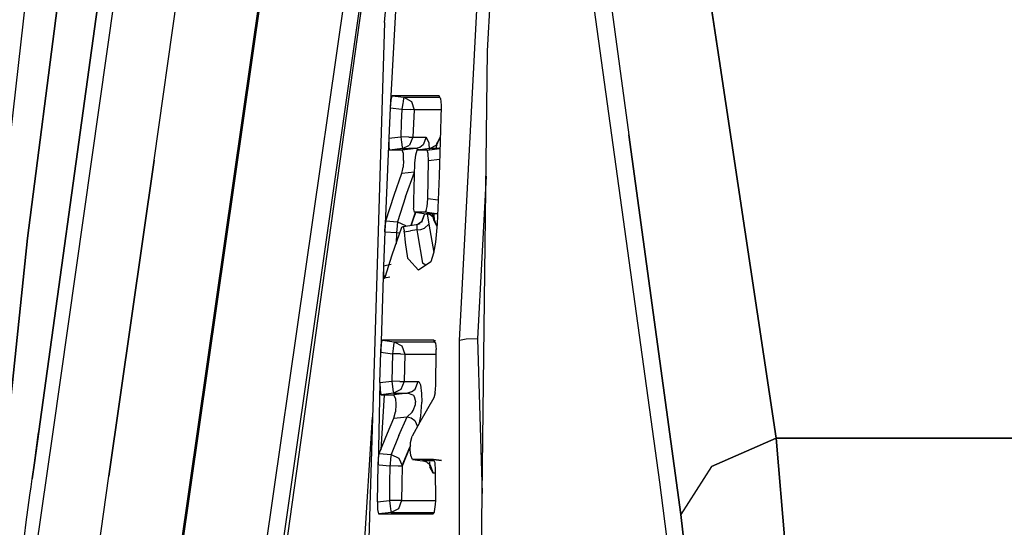
# Model space of a CAD drawing. Units: millimetres. Extents: x 977 to 9656, y -1877 to 2068.
# Drawn here: x 1068 to 1100, y 5 to 22 of the extents above; entities that cross this region are included whole.
import ezdxf

# ---------------------------------------------------------------- set-up
doc = ezdxf.new("R2010")
doc.units = ezdxf.units.MM
doc.layers.add('TFR-TRI', color=7, linetype='CONTINUOUS', true_color=0xffffff)

msp = doc.modelspace()

# ---------------------------------------------------------------- linework, layer by layer
at = {"layer": 'TFR-TRI', "color": 18, "linetype": 'CONTINUOUS'}
for p, q in [((1083.49823, 43.91748), (1088.688171, 6.411621)), ((1072.346619, 0.440918), (1078.341736, 42.251953)), ((1082.088806, 11.07959), (1083.725159, 42.277588)), ((1082.088806, 11.07959), (1083.725159, 42.277588)), ((1072.371765, 0.314697), (1078.374084, 42.174072)), ((1072.371765, 0.314697), (1078.374084, 42.174072)), ((1080.807434, 39.973877), (1075.206482, 0.909912)), ((1080.807434, 39.973877), (1075.206482, 0.909912)), ((1079.616882, 21.579102), (1080.957703, 37.736084)), ((1080.85614, 36.512451), (1075.71405, 0.651123)), ((1080.85614, 36.512451), (1075.71405, 0.651123)), ((1083.014343, 20.636963), (1083.795837, 34.507568)), ((1088.814514, 32.837158), (1090.655579, 20.361084)), ((1090.655579, 20.361084), (1088.814514, 32.837158)), ((1080.222473, 31.657227), (1078.781799, 21.562256)), ((1085.965515, 30.365234), (1087.678162, 17.866699)), ((1085.965515, 30.365234), (1087.678162, 17.866699)), ((1068.640564, 29.950439), (1066.136658, 7.964844)), ((1070.587341, 25.346924), (1068.194153, 8.045898)), ((1068.662537, 7.99707), (1071.103821, 25.124023)), ((1068.662537, 7.99707), (1071.103821, 25.124023)), ((1069.143127, 24.676758), (1067.831726, 14.454346)), ((1067.831726, 14.454346), (1069.143127, 24.676758)), ((1068.062561, 7.046387), (1070.451111, 24.337646)), ((1070.451111, 24.337646), (1068.062561, 7.046387)), ((1072.007019, 17.037354), (1072.960999, 23.733398)), ((1072.007019, 17.037354), (1072.960999, 23.733398)), ((1079.983459, 22.1521), (1079.801331, 18.759277)), ((1078.781799, 21.562256), (1075.806458, 0.30249)), ((1079.616882, 21.579102), (1078.951233, -0.21167)), ((1082.766296, -0.243164), (1083.014343, 20.636963)), ((1092.5401, 7.862305), (1090.655579, 20.361084)), ((1090.655579, 20.361084), (1092.5401, 7.862305)), ((1079.823792, 19.008057), (1079.801331, 18.759277)), ((1079.823792, 19.008057), (1079.801331, 18.759277)), ((1079.857117, 19.147705), (1079.823792, 19.008057)), ((1079.857117, 19.147705), (1079.823792, 19.008057)), ((1079.868591, 19.157227), (1079.857117, 19.147705)), ((1079.868591, 19.157227), (1079.857117, 19.147705)), ((1079.868591, 19.157227), (1080.247253, 19.111084)), ((1079.868591, 19.157227), (1080.247253, 19.111084)), ((1080.59491, 19.157227), (1079.868591, 19.157227)), ((1080.59491, 19.157227), (1079.868591, 19.157227)), ((1080.214294, 18.899658), (1080.190491, 18.714355)), ((1080.214294, 18.899658), (1080.190491, 18.714355)), ((1080.223816, 18.971191), (1080.214294, 18.899658)), ((1080.223816, 18.971191), (1080.214294, 18.899658)), ((1080.237122, 19.061523), (1080.223816, 18.971191)), ((1080.237122, 19.061523), (1080.223816, 18.971191)), ((1080.247253, 19.111084), (1080.237122, 19.061523)), ((1080.247253, 19.111084), (1080.237122, 19.061523)), ((1080.247253, 19.111084), (1080.501892, 18.973145)), ((1080.247253, 19.111084), (1081.443542, 19.111084)), ((1080.247253, 19.111084), (1080.501892, 18.973145)), ((1080.247253, 19.111084), (1081.443542, 19.111084)), ((1080.501892, 18.973145), (1080.595886, 18.69458)), ((1080.501892, 18.973145), (1080.595886, 18.69458)), ((1081.41925, 19.157715), (1080.59491, 19.157227)), ((1081.41925, 19.157715), (1080.59491, 19.157227)), ((1081.465027, 19.070068), (1081.41925, 19.157715)), ((1081.465027, 19.070068), (1081.481262, 18.846436)), ((1081.481262, 18.846436), (1081.480652, 18.803467)), ((1079.801331, 18.759277), (1079.753235, 17.759277)), ((1079.801331, 18.759277), (1080.190491, 18.71167)), ((1079.801331, 18.759277), (1080.190491, 18.71167)), ((1080.190491, 18.71167), (1080.168518, 18.259766)), ((1080.190491, 18.71167), (1080.168518, 18.259766)), ((1080.190491, 18.714355), (1080.190491, 18.71167)), ((1080.190491, 18.714355), (1080.190491, 18.71167)), ((1080.190491, 18.71167), (1080.455139, 18.699463)), ((1080.190491, 18.71167), (1080.455139, 18.699463)), ((1080.455139, 18.699463), (1080.460388, 18.699219)), ((1080.455139, 18.699463), (1080.460388, 18.699219)), ((1080.595886, 18.69458), (1080.460388, 18.699219)), ((1080.595886, 18.69458), (1080.460388, 18.699219)), ((1080.595886, 18.69458), (1080.573792, 18.242676)), ((1080.595886, 18.69458), (1080.573792, 18.242676)), ((1081.4776, 18.693359), (1080.595886, 18.69458)), ((1081.4776, 18.693359), (1080.595886, 18.69458)), ((1081.480652, 18.803467), (1081.414978, 16.515869)), ((1080.168518, 18.259766), (1080.147034, 17.807373)), ((1080.168518, 18.259766), (1080.147034, 17.807373)), ((1080.573792, 18.242676), (1080.552429, 17.791016)), ((1080.573792, 18.242676), (1080.552429, 17.791016)), ((1079.753235, 17.759277), (1079.619202, 14.670654)), ((1079.753235, 17.759277), (1079.752258, 17.507324)), ((1079.753235, 17.759277), (1079.752258, 17.507324)), ((1079.753235, 17.759277), (1080.147034, 17.807373)), ((1079.753235, 17.759277), (1080.147034, 17.807373)), ((1080.416077, 17.795654), (1080.147034, 17.807373)), ((1080.416077, 17.795654), (1080.147034, 17.807373)), ((1080.147034, 17.807373), (1080.170837, 17.621338)), ((1080.147034, 17.807373), (1080.170837, 17.621338)), ((1080.170837, 17.621338), (1080.194397, 17.461182)), ((1080.170837, 17.621338), (1080.194397, 17.461182)), ((1080.416077, 17.795654), (1080.552429, 17.791016)), ((1080.416077, 17.795654), (1080.552429, 17.791016)), ((1080.552429, 17.791016), (1080.435974, 17.526855)), ((1080.552429, 17.791016), (1080.435974, 17.526855)), ((1080.552429, 17.791016), (1080.759827, 17.791504)), ((1080.552429, 17.791016), (1080.759827, 17.791504)), ((1080.759827, 17.791504), (1080.992981, 17.791016)), ((1080.759827, 17.791504), (1080.992981, 17.791016)), ((1080.992981, 17.791016), (1080.888123, 17.538086)), ((1080.992981, 17.791016), (1080.888123, 17.538086)), ((1080.992981, 17.791016), (1081.072571, 17.605469)), ((1080.992981, 17.791016), (1081.072571, 17.605469)), ((1081.072571, 17.605469), (1081.086487, 17.370117)), ((1081.072571, 17.605469), (1081.086487, 17.370117)), ((1081.308655, 17.496582), (1081.357849, 17.630615)), ((1081.32135, 17.419678), (1081.357849, 17.630615)), ((1081.344421, 17.537598), (1081.448914, 17.790771)), ((1081.344421, 17.537598), (1081.448914, 17.790771)), ((1081.448914, 17.790771), (1081.357849, 17.630615)), ((1081.448914, 17.790771), (1081.357849, 17.630615)), ((1081.451599, 17.790771), (1081.448914, 17.790771)), ((1081.451599, 17.790771), (1081.448914, 17.790771)), ((1087.678162, 17.866699), (1089.387146, 5.338623)), ((1089.387146, 5.338623), (1087.678162, 17.866699)), ((1079.752258, 17.507324), (1079.772644, 17.370117)), ((1079.752258, 17.507324), (1079.772644, 17.370117)), ((1079.772644, 17.370117), (1079.782288, 17.361328)), ((1079.772644, 17.370117), (1079.782288, 17.361328)), ((1080.204163, 17.412842), (1079.782288, 17.361328)), ((1080.204163, 17.412842), (1079.782288, 17.361328)), ((1079.905823, 17.361328), (1079.782288, 17.361328)), ((1079.905823, 17.361328), (1079.782288, 17.361328)), ((1080.19574, 17.361328), (1079.905823, 17.361328)), ((1080.19574, 17.361328), (1079.905823, 17.361328)), ((1080.116394, 17.401855), (1080.115295, 17.382568)), ((1080.194397, 17.461182), (1080.204163, 17.412842)), ((1080.194397, 17.461182), (1080.204163, 17.412842)), ((1080.646301, 17.412842), (1080.19574, 17.361328)), ((1080.646301, 17.412842), (1080.19574, 17.361328)), ((1080.236145, 17.255127), (1080.19574, 17.361328)), ((1080.236145, 17.255127), (1080.19574, 17.361328)), ((1080.204163, 17.412842), (1080.435974, 17.526855)), ((1080.204163, 17.412842), (1080.435974, 17.526855)), ((1080.204163, 17.412842), (1080.41217, 17.412842)), ((1080.204163, 17.412842), (1080.41217, 17.412842)), ((1080.244934, 17.025635), (1080.236145, 17.255127)), ((1080.244934, 17.025635), (1080.236145, 17.255127)), ((1080.646301, 17.412842), (1080.41217, 17.412842)), ((1080.646301, 17.412842), (1080.41217, 17.412842)), ((1080.677795, 17.346924), (1080.632874, 17.196533)), ((1080.777405, 17.453613), (1080.646301, 17.412842)), ((1080.777405, 17.453613), (1080.646301, 17.412842)), ((1080.77533, 17.361328), (1080.646301, 17.412842)), ((1080.77533, 17.361328), (1080.646301, 17.412842)), ((1080.696838, 17.361328), (1080.677795, 17.346924)), ((1081.104187, 17.412842), (1080.696838, 17.361328)), ((1080.802185, 17.361328), (1080.696838, 17.361328)), ((1080.802185, 17.361328), (1080.696838, 17.361328)), ((1080.888123, 17.538086), (1080.777405, 17.453613)), ((1080.888123, 17.538086), (1080.777405, 17.453613)), ((1081.011536, 17.361328), (1080.802185, 17.361328)), ((1081.011536, 17.361328), (1080.802185, 17.361328)), ((1081.011536, 17.361328), (1081.438293, 17.413086)), ((1081.011536, 17.361328), (1081.438293, 17.413086)), ((1081.011536, 17.361328), (1081.020081, 17.358887)), ((1081.011536, 17.361328), (1081.020081, 17.358887)), ((1081.059265, 17.247803), (1081.020081, 17.358887)), ((1081.059265, 17.247803), (1081.020081, 17.358887)), ((1081.069641, 17.011963), (1081.059265, 17.247803)), ((1081.069641, 17.011963), (1081.059265, 17.247803)), ((1081.104187, 17.412842), (1081.344421, 17.537598)), ((1081.268127, 17.412842), (1081.104187, 17.412842)), ((1081.268127, 17.412842), (1081.104187, 17.412842)), ((1081.438293, 17.413086), (1081.268127, 17.412842)), ((1081.438293, 17.413086), (1081.268127, 17.412842)), ((1081.344421, 17.537598), (1081.308655, 17.496582)), ((1081.317688, 17.398438), (1081.320251, 17.412842)), ((1081.438293, 17.413086), (1081.440735, 17.413574)), ((1081.438293, 17.413086), (1081.440735, 17.413574)), ((1081.438293, 17.413086), (1081.440735, 17.410156)), ((1081.438293, 17.413086), (1081.440735, 17.410156)), ((1070.519104, 6.602295), (1072.007019, 17.037354)), ((1072.007019, 17.037354), (1070.519104, 6.602295)), ((1080.244934, 17.025635), (1080.227112, 16.797363)), ((1080.244934, 17.025635), (1080.227112, 16.797363)), ((1080.608215, 16.938721), (1080.566223, 15.689209)), ((1080.632874, 17.196533), (1080.608215, 16.938721)), ((1081.039246, 15.75293), (1081.069641, 17.011963)), ((1081.039246, 15.75293), (1081.069641, 17.011963)), ((1081.430481, 17.055908), (1081.069641, 17.011963)), ((1081.430481, 17.055908), (1081.069641, 17.011963)), ((1079.93158, 15.882568), (1080.185242, 16.60083)), ((1079.93158, 15.882568), (1080.185242, 16.60083)), ((1080.185242, 16.60083), (1080.210022, 16.692383)), ((1080.185242, 16.60083), (1080.210022, 16.692383)), ((1080.185242, 16.60083), (1080.598328, 16.648193)), ((1080.185242, 16.60083), (1080.598328, 16.648193)), ((1080.210022, 16.692383), (1080.227112, 16.797363)), ((1080.210022, 16.692383), (1080.227112, 16.797363)), ((1080.307312, 15.825195), (1080.598206, 16.63916)), ((1080.307312, 15.825195), (1080.598206, 16.63916)), ((1081.414978, 16.515869), (1081.355286, 14.928467)), ((1082.965271, 16.509277), (1082.684875, 11.134521)), ((1082.965271, 16.509277), (1082.684875, 11.134521)), ((1079.661194, 15.031982), (1079.93158, 15.882568)), ((1079.661194, 15.031982), (1079.93158, 15.882568)), ((1080.307312, 15.825195), (1080.043152, 15.002197)), ((1080.307312, 15.825195), (1080.043152, 15.002197)), ((1080.566223, 15.689209), (1080.573792, 15.445557)), ((1081.017395, 15.499023), (1081.039246, 15.75293)), ((1081.017395, 15.499023), (1081.039246, 15.75293)), ((1081.384827, 15.710938), (1081.039246, 15.75293)), ((1081.384827, 15.710938), (1081.039246, 15.75293)), ((1080.49408, 14.88501), (1080.63385, 15.311279)), ((1080.497864, 14.885742), (1080.643127, 15.310303)), ((1080.634827, 15.311035), (1080.498596, 14.885742)), ((1080.634827, 15.311035), (1080.498596, 14.885742)), ((1080.608704, 15.318359), (1080.573792, 15.445557)), ((1080.620422, 15.312988), (1080.608704, 15.318359)), ((1080.944275, 15.312988), (1080.620422, 15.312988)), ((1080.620422, 15.312988), (1080.989685, 15.266113)), ((1080.944275, 15.312988), (1080.620422, 15.312988)), ((1080.971619, 15.33667), (1080.944275, 15.312988)), ((1080.971619, 15.33667), (1080.944275, 15.312988)), ((1081.331116, 15.266357), (1080.944275, 15.312988)), ((1081.331116, 15.266357), (1080.944275, 15.312988)), ((1080.985413, 15.366699), (1080.971619, 15.33667)), ((1080.985413, 15.366699), (1080.971619, 15.33667)), ((1080.985413, 15.366699), (1081.017395, 15.499023)), ((1080.985413, 15.366699), (1081.017395, 15.499023)), ((1081.368713, 15.282715), (1081.331116, 15.266357)), ((1081.368713, 15.282715), (1081.331116, 15.266357)), ((1079.661194, 15.031982), (1079.639343, 14.919189)), ((1079.661194, 15.031982), (1079.639343, 14.919189)), ((1079.661194, 15.031982), (1080.043152, 15.002197)), ((1079.661194, 15.031982), (1080.043152, 15.002197)), ((1080.043152, 15.002197), (1080.029846, 14.871826)), ((1080.043152, 15.002197), (1080.029846, 14.871826)), ((1080.043152, 15.002197), (1080.304382, 14.878174)), ((1080.043152, 15.002197), (1080.304382, 14.878174)), ((1080.837097, 14.996338), (1080.726868, 14.917725)), ((1080.828796, 14.972168), (1080.837097, 14.996338)), ((1080.837097, 14.996338), (1080.829041, 14.972168)), ((1080.924377, 15.228027), (1080.835754, 14.977295)), ((1080.924377, 15.228027), (1080.837097, 14.996338)), ((1080.932434, 15.248535), (1080.924377, 15.228027)), ((1080.932434, 15.248535), (1080.924377, 15.228027)), ((1080.932434, 15.248535), (1081.018372, 15.260498)), ((1080.932434, 15.248535), (1081.018372, 15.260498)), ((1081.125427, 15.2229), (1080.989685, 15.266113)), ((1081.15741, 15.266113), (1080.989685, 15.266113)), ((1081.15741, 15.266113), (1080.989685, 15.266113)), ((1081.018372, 15.260498), (1081.072571, 14.92334)), ((1081.018372, 15.260498), (1081.072571, 14.92334)), ((1081.235779, 15.13501), (1081.125427, 15.2229)), ((1081.331116, 15.266357), (1081.15741, 15.266113)), ((1081.331116, 15.266357), (1081.15741, 15.266113)), ((1081.235779, 15.13501), (1081.190735, 15.26709)), ((1081.255676, 15.026855), (1081.190735, 15.26709)), ((1081.335388, 14.869141), (1081.235779, 15.13501)), ((1081.335388, 14.869141), (1081.235779, 15.13501)), ((1081.241028, 15.266113), (1081.255676, 15.026855)), ((1081.335022, 14.852783), (1081.255676, 15.026855)), ((1081.335022, 14.852783), (1081.255676, 15.026855)), ((1081.367371, 15.24707), (1081.331116, 15.266357)), ((1081.367371, 15.24707), (1081.331116, 15.266357)), ((1079.619202, 14.670654), (1079.576721, 13.536377)), ((1079.619202, 14.670654), (1079.634827, 14.884766)), ((1079.619202, 14.670654), (1079.634827, 14.884766)), ((1079.619202, 14.670654), (1080.010193, 14.640381)), ((1079.619202, 14.670654), (1080.010193, 14.640381)), ((1079.639343, 14.919189), (1079.634827, 14.884766)), ((1079.639343, 14.919189), (1079.634827, 14.884766)), ((1079.868591, 13.911865), (1080.189148, 14.818848)), ((1080.010193, 14.640381), (1079.996643, 14.27417)), ((1080.010193, 14.640381), (1079.996643, 14.27417)), ((1080.028259, 14.854492), (1080.010193, 14.640381)), ((1080.028259, 14.854492), (1080.010193, 14.640381)), ((1080.010193, 14.640381), (1080.124573, 14.63623)), ((1080.010193, 14.640381), (1080.124573, 14.63623)), ((1080.029846, 14.871826), (1080.028259, 14.854492)), ((1080.029846, 14.871826), (1080.028259, 14.854492)), ((1080.189148, 14.818848), (1080.231506, 14.843994)), ((1080.231506, 14.843994), (1080.663879, 14.911865)), ((1080.231506, 14.843994), (1080.260559, 14.700928)), ((1080.231506, 14.843994), (1080.260559, 14.700928)), ((1080.262878, 14.669678), (1080.260559, 14.700928)), ((1080.262878, 14.669678), (1080.260559, 14.700928)), ((1080.262878, 14.669678), (1080.470886, 14.700684)), ((1080.262878, 14.669678), (1080.470886, 14.700684)), ((1080.262878, 14.669678), (1080.290588, 14.317139)), ((1080.262878, 14.669678), (1080.290588, 14.317139)), ((1080.304382, 14.878174), (1080.31427, 14.856689)), ((1080.304382, 14.878174), (1080.31427, 14.856689)), ((1080.678162, 14.731689), (1080.470886, 14.700684)), ((1080.678162, 14.731689), (1080.470886, 14.700684)), ((1080.663879, 14.911865), (1080.791809, 14.945068)), ((1080.663879, 14.911865), (1080.675354, 14.882324)), ((1080.663879, 14.911865), (1080.675354, 14.882324)), ((1080.675354, 14.882324), (1080.678162, 14.731689)), ((1080.675354, 14.882324), (1080.678162, 14.731689)), ((1080.678162, 14.731689), (1080.813293, 14.749756)), ((1080.678162, 14.731689), (1080.813293, 14.749756)), ((1080.678162, 14.731689), (1080.700867, 14.600098)), ((1080.678162, 14.731689), (1080.700867, 14.600098)), ((1080.726868, 14.917725), (1080.791809, 14.945068)), ((1080.813293, 14.749756), (1080.937073, 14.79248)), ((1080.813293, 14.749756), (1080.937073, 14.79248)), ((1080.937073, 14.79248), (1081.072571, 14.92334)), ((1080.937073, 14.79248), (1081.072571, 14.92334)), ((1081.072571, 14.92334), (1081.236755, 13.985107)), ((1081.072571, 14.92334), (1081.236755, 13.985107)), ((1081.355286, 14.928467), (1081.298157, 14.331543)), ((1081.335022, 14.852783), (1081.335388, 14.861084)), ((1081.335022, 14.852783), (1081.335388, 14.861084)), ((1081.335022, 14.852783), (1081.348083, 14.852783)), ((1081.335022, 14.852783), (1081.348083, 14.852783)), ((1081.335388, 14.861084), (1081.335388, 14.869141)), ((1081.335388, 14.861084), (1081.335388, 14.869141)), ((1067.831726, 14.454346), (1066.991028, 6.417236)), ((1066.991028, 6.417236), (1067.831726, 14.454346)), ((1080.290588, 14.317139), (1080.373596, 13.803711)), ((1080.290588, 14.317139), (1080.373596, 13.803711)), ((1080.701233, 14.597412), (1080.866638, 13.63623)), ((1080.701233, 14.597412), (1080.866638, 13.63623)), ((1081.298157, 14.331543), (1081.233826, 13.963867)), ((1081.236755, 13.985107), (1081.237488, 13.984619)), ((1081.236755, 13.985107), (1081.237488, 13.984619)), ((1079.633484, 13.173584), (1079.868591, 13.911865)), ((1080.41449, 13.757324), (1080.373596, 13.803711)), ((1080.41449, 13.757324), (1080.373596, 13.803711)), ((1080.729797, 13.39917), (1080.4151, 13.756348)), ((1080.729797, 13.39917), (1080.4151, 13.756348)), ((1081.143127, 13.675781), (1080.729797, 13.39917)), ((1081.233826, 13.963867), (1081.143127, 13.675781)), ((1079.576721, 13.536377), (1079.487976, 10.692383)), ((1079.831604, 13.584717), (1079.576721, 13.536377)), ((1079.831604, 13.584717), (1079.576721, 13.536377)), ((1079.576721, 13.536377), (1079.578674, 13.280029)), ((1079.576721, 13.536377), (1079.578674, 13.280029)), ((1080.974915, 13.563477), (1080.866638, 13.63623)), ((1080.974915, 13.563477), (1080.866638, 13.63623)), ((1079.578674, 13.280029), (1079.601501, 13.143799)), ((1079.578674, 13.280029), (1079.601501, 13.143799)), ((1079.601501, 13.143799), (1079.617249, 13.138916)), ((1079.601501, 13.143799), (1079.617249, 13.138916)), ((1079.784851, 13.173828), (1079.617249, 13.138916)), ((1079.617249, 13.138916), (1079.633484, 13.173584)), ((1079.505798, 10.941406), (1079.537537, 11.080566)), ((1079.505798, 10.941406), (1079.537537, 11.080566)), ((1079.548645, 11.090332), (1079.537537, 11.080566)), ((1079.548645, 11.090332), (1079.537537, 11.080566)), ((1079.548645, 11.090332), (1079.936829, 11.042969)), ((1079.548645, 11.090332), (1079.936829, 11.042969)), ((1080.639709, 11.090332), (1079.548645, 11.090332)), ((1080.639709, 11.090332), (1079.548645, 11.090332)), ((1081.246643, 11.090332), (1080.639709, 11.090332)), ((1081.246643, 11.090332), (1080.639709, 11.090332)), ((1081.246643, 11.090332), (1081.295227, 11.084229)), ((1081.293274, 11.003174), (1081.246643, 11.090332)), ((1081.246643, 11.090332), (1081.295227, 11.084229)), ((1081.246643, 11.090332), (1081.295227, 11.084229)), ((1082.303894, 11.121338), (1082.088806, 11.07959)), ((1082.303894, 11.121338), (1082.088806, 11.07959)), ((1082.090149, -0.360596), (1082.088806, 11.07959)), ((1082.090149, -0.360596), (1082.088806, 11.07959)), ((1082.684875, 11.134521), (1082.303894, 11.121338)), ((1082.684875, 11.134521), (1082.303894, 11.121338)), ((1082.684875, 11.134521), (1082.840881, 6.033936)), ((1082.684875, 11.134521), (1082.840881, 6.033936)), ((1079.487976, 10.692383), (1079.505798, 10.941406)), ((1079.487976, 10.692383), (1079.505798, 10.941406)), ((1079.901917, 10.819092), (1079.880066, 10.644531)), ((1079.901917, 10.819092), (1079.880066, 10.644531)), ((1079.90387, 10.831787), (1079.901917, 10.819092)), ((1079.90387, 10.831787), (1079.901917, 10.819092)), ((1079.926697, 10.993408), (1079.90387, 10.831787)), ((1079.926697, 10.993408), (1079.90387, 10.831787)), ((1079.936829, 11.042969), (1079.926697, 10.993408)), ((1079.936829, 11.042969), (1079.926697, 10.993408)), ((1079.936829, 11.042969), (1080.188171, 10.908203)), ((1079.936829, 11.042969), (1081.272034, 11.042969)), ((1079.936829, 11.042969), (1081.272034, 11.042969)), ((1079.936829, 11.042969), (1080.188171, 10.908203)), ((1080.188171, 10.908203), (1080.285461, 10.634521)), ((1080.188171, 10.908203), (1080.285461, 10.634521)), ((1081.293274, 11.003174), (1081.313782, 10.779785)), ((1081.305359, 9.611816), (1081.314392, 10.736572)), ((1081.314392, 10.736572), (1081.313782, 10.779785)), ((1079.460876, 9.69165), (1079.487976, 10.692383)), ((1079.487976, 10.692383), (1079.880066, 10.644531)), ((1079.487976, 10.692383), (1079.880066, 10.644531)), ((1079.880066, 10.644531), (1079.867615, 10.192383)), ((1079.880066, 10.644531), (1079.867615, 10.192383)), ((1080.146667, 10.637207), (1079.880066, 10.644531)), ((1080.146667, 10.637207), (1079.880066, 10.644531)), ((1080.146667, 10.637207), (1080.284485, 10.634521)), ((1080.146667, 10.637207), (1080.284485, 10.634521)), ((1080.285461, 10.634521), (1080.27301, 10.182617)), ((1080.285461, 10.634521), (1080.27301, 10.182617)), ((1080.285461, 10.634521), (1080.284485, 10.634521)), ((1080.285461, 10.634521), (1080.284485, 10.634521)), ((1080.285461, 10.634521), (1081.031677, 10.634521)), ((1080.285461, 10.634521), (1081.031677, 10.634521)), ((1081.031677, 10.634521), (1081.313416, 10.634033)), ((1081.031677, 10.634521), (1081.313416, 10.634033)), ((1079.867615, 10.192383), (1079.855774, 9.73999)), ((1079.867615, 10.192383), (1079.855774, 9.73999)), ((1080.27301, 10.182617), (1080.261047, 9.730713)), ((1080.27301, 10.182617), (1080.261047, 9.730713)), ((1079.460876, 9.69165), (1079.400452, 6.979248)), ((1079.460876, 9.69165), (1079.855774, 9.73999)), ((1079.460876, 9.69165), (1079.855774, 9.73999)), ((1079.460876, 9.69165), (1079.465149, 9.440918)), ((1079.460876, 9.69165), (1079.465149, 9.440918)), ((1079.465149, 9.440918), (1079.489563, 9.302734)), ((1079.465149, 9.440918), (1079.489563, 9.302734)), ((1079.855774, 9.73999), (1079.879578, 9.55127)), ((1080.12384, 9.733398), (1079.855774, 9.73999)), ((1080.12384, 9.733398), (1079.855774, 9.73999)), ((1079.855774, 9.73999), (1079.879578, 9.55127)), ((1079.879578, 9.55127), (1079.902527, 9.392334)), ((1079.879578, 9.55127), (1079.902527, 9.392334)), ((1080.15094, 9.464355), (1079.912415, 9.343994)), ((1080.15094, 9.464355), (1079.912415, 9.343994)), ((1080.12384, 9.733398), (1080.260071, 9.730713)), ((1080.12384, 9.733398), (1080.260071, 9.730713)), ((1080.261047, 9.730713), (1080.15094, 9.464355)), ((1080.261047, 9.730713), (1080.15094, 9.464355)), ((1080.260071, 9.730713), (1080.261047, 9.730713)), ((1080.260071, 9.730713), (1080.261047, 9.730713)), ((1080.261047, 9.730713), (1080.481384, 9.730713)), ((1080.261047, 9.730713), (1080.481384, 9.730713)), ((1080.481384, 9.730713), (1080.723572, 9.730713)), ((1080.481384, 9.730713), (1080.723572, 9.730713)), ((1080.50946, 9.385498), (1080.621033, 9.472168)), ((1080.50946, 9.385498), (1080.621033, 9.472168)), ((1080.621033, 9.472168), (1080.723572, 9.730713)), ((1080.621033, 9.472168), (1080.723572, 9.730713)), ((1080.723572, 9.730713), (1080.742615, 9.724121)), ((1080.723572, 9.730713), (1080.742615, 9.724121)), ((1080.742615, 9.724121), (1080.797058, 9.616455)), ((1080.742615, 9.724121), (1080.797058, 9.616455)), ((1080.797058, 9.616455), (1080.838928, 9.334717)), ((1080.797058, 9.616455), (1080.838928, 9.334717)), ((1081.286316, 9.352539), (1081.30011, 9.475586)), ((1081.30011, 9.475586), (1081.305359, 9.611816)), ((1079.603333, 9.293457), (1079.487976, 7.472412)), ((1079.489563, 9.302734), (1079.499939, 9.293457)), ((1079.489563, 9.302734), (1079.499939, 9.293457)), ((1079.912415, 9.343994), (1079.499939, 9.293457)), ((1079.912415, 9.343994), (1079.499939, 9.293457)), ((1079.499939, 9.293457), (1079.632141, 9.293457)), ((1079.499939, 9.293457), (1079.632141, 9.293457)), ((1079.604431, 9.313965), (1079.604065, 9.306396)), ((1079.632141, 9.293457), (1079.926331, 9.293945)), ((1079.632141, 9.293457), (1079.926331, 9.293945)), ((1079.902527, 9.392334), (1079.912415, 9.343994)), ((1079.902527, 9.392334), (1079.912415, 9.343994)), ((1079.912415, 9.343994), (1080.133728, 9.343994)), ((1079.912415, 9.343994), (1080.133728, 9.343994)), ((1080.376892, 9.343994), (1079.926331, 9.293945)), ((1080.376892, 9.343994), (1079.926331, 9.293945)), ((1079.975403, 9.166016), (1079.926331, 9.293945)), ((1079.975403, 9.166016), (1079.926331, 9.293945)), ((1079.975403, 9.166016), (1079.986755, 8.974854)), ((1079.975403, 9.166016), (1079.986755, 8.974854)), ((1080.133728, 9.343994), (1080.376892, 9.343994)), ((1080.133728, 9.343994), (1080.376892, 9.343994)), ((1080.50946, 9.385498), (1080.376892, 9.343994)), ((1080.50946, 9.385498), (1080.376892, 9.343994)), ((1080.559631, 9.280273), (1080.376892, 9.343994)), ((1080.559631, 9.280273), (1080.376892, 9.343994)), ((1080.559631, 9.280273), (1080.592346, 9.238037)), ((1080.559631, 9.280273), (1080.592346, 9.238037)), ((1080.592346, 9.238037), (1080.639709, 9.066895)), ((1080.592346, 9.238037), (1080.639709, 9.066895)), ((1081.241028, 9.188965), (1080.776428, 8.385498)), ((1080.838928, 9.334717), (1080.847595, 9.043213)), ((1080.838928, 9.334717), (1080.847595, 9.043213)), ((1081.286316, 9.352539), (1081.241028, 9.188965)), ((1079.986755, 8.974854), (1079.972473, 8.728027)), ((1079.986755, 8.974854), (1079.972473, 8.728027)), ((1080.554138, 8.771973), (1080.632507, 8.974609)), ((1080.554138, 8.771973), (1080.632507, 8.974609)), ((1080.632507, 8.974609), (1080.639709, 9.043945)), ((1080.632507, 8.974609), (1080.639709, 9.043945)), ((1080.639709, 9.066895), (1080.639709, 9.043945)), ((1080.639709, 9.066895), (1080.639709, 9.043945)), ((1080.816956, 8.5896), (1080.847595, 9.043213)), ((1080.816956, 8.5896), (1080.847595, 9.043213)), ((1078.659973, -0.199951), (1079.218811, 8.549316)), ((1079.711243, 8.028564), (1079.926331, 8.52002)), ((1079.711243, 8.028564), (1079.926331, 8.52002)), ((1079.926331, 8.52002), (1079.972473, 8.728027)), ((1079.926331, 8.52002), (1079.972473, 8.728027)), ((1079.926331, 8.52002), (1080.357849, 8.568359)), ((1079.926331, 8.52002), (1080.357849, 8.568359)), ((1080.082703, 7.944824), (1080.357849, 8.568359)), ((1080.082703, 7.944824), (1080.357849, 8.568359)), ((1080.357849, 8.568359), (1080.52179, 8.722168)), ((1080.357849, 8.568359), (1080.52179, 8.722168)), ((1080.357849, 8.568359), (1080.496033, 8.526855)), ((1080.357849, 8.568359), (1080.496033, 8.526855)), ((1080.496033, 8.526855), (1080.614319, 8.439697)), ((1080.496033, 8.526855), (1080.614319, 8.439697)), ((1080.52179, 8.722168), (1080.554138, 8.771973)), ((1080.52179, 8.722168), (1080.554138, 8.771973)), ((1080.764832, 8.36377), (1080.816956, 8.5896)), ((1080.764832, 8.36377), (1080.816956, 8.5896)), ((1080.776428, 8.385498), (1080.528015, 7.926514)), ((1080.614319, 8.439697), (1080.698914, 8.242432)), ((1080.614319, 8.439697), (1080.698914, 8.242432)), ((1068.194153, 8.045898), (1067.986755, 6.514648)), ((1068.051697, 3.715088), (1068.662537, 7.99707)), ((1068.051697, 3.715088), (1068.662537, 7.99707)), ((1068.062561, 7.046387), (1068.194153, 8.045898)), ((1068.194153, 8.045898), (1068.062561, 7.046387)), ((1079.440857, 7.35498), (1079.711243, 8.028564)), ((1079.440857, 7.35498), (1079.711243, 8.028564)), ((1080.082703, 7.944824), (1079.83197, 7.321289)), ((1080.082703, 7.944824), (1079.83197, 7.321289)), ((1080.476135, 7.714111), (1080.528015, 7.926514)), ((1090.399109, 6.926514), (1092.5401, 7.862305)), ((1092.5401, 7.862305), (1090.399109, 6.926514)), ((1110.038025, 7.862305), (1092.5401, 7.862305)), ((1092.841003, 4.337158), (1092.5401, 7.862305)), ((1092.5401, 7.862305), (1110.038025, 7.862305)), ((1092.5401, 7.862305), (1092.841003, 4.337158)), ((1080.198059, 6.957275), (1080.469543, 7.591309)), ((1080.198059, 6.957275), (1080.449402, 7.561768)), ((1080.449402, 7.561768), (1080.199036, 6.938721)), ((1080.449402, 7.561768), (1080.199036, 6.938721)), ((1080.47052, 7.609863), (1080.449402, 7.561768)), ((1080.463074, 7.47583), (1080.476135, 7.714111)), ((1080.478455, 7.282471), (1080.463074, 7.47583)), ((1079.400452, 6.979248), (1079.41217, 7.190674)), ((1079.400452, 6.979248), (1079.41217, 7.190674)), ((1079.41217, 7.190674), (1079.440857, 7.35498)), ((1079.41217, 7.190674), (1079.440857, 7.35498)), ((1079.440857, 7.35498), (1079.83197, 7.321289)), ((1079.440857, 7.35498), (1079.83197, 7.321289)), ((1079.815125, 7.175049), (1079.798401, 7.000732)), ((1079.815125, 7.175049), (1079.798401, 7.000732)), ((1079.83197, 7.321289), (1079.815125, 7.175049)), ((1079.83197, 7.321289), (1079.815125, 7.175049)), ((1079.83197, 7.321289), (1080.088318, 7.195312)), ((1079.83197, 7.321289), (1080.088318, 7.195312)), ((1080.088318, 7.195312), (1080.198059, 6.957275)), ((1080.088318, 7.195312), (1080.198059, 6.957275)), ((1080.53656, 7.155762), (1080.478455, 7.282471)), ((1080.911316, 7.155762), (1080.53656, 7.155762)), ((1080.911316, 7.155762), (1080.53656, 7.155762)), ((1080.53656, 7.155762), (1080.872742, 7.107666)), ((1081.227966, 7.155762), (1080.911316, 7.155762)), ((1081.227966, 7.155762), (1080.911316, 7.155762)), ((1081.499451, 7.121094), (1081.227966, 7.155762)), ((1081.227966, 7.155762), (1081.499451, 7.121094)), ((1081.227966, 7.155762), (1081.499451, 7.121094)), ((1081.281433, 7.040527), (1081.227966, 7.155762)), ((1067.986755, 6.514648), (1068.062561, 7.046387)), ((1068.062561, 7.046387), (1067.986755, 6.514648)), ((1079.379211, 5.756592), (1079.400452, 6.979248)), ((1079.439514, 6.97583), (1079.793762, 6.945312)), ((1079.439514, 6.97583), (1079.793762, 6.945312)), ((1079.793762, 6.945312), (1079.783752, 6.375)), ((1079.793762, 6.945312), (1079.783752, 6.375)), ((1079.798401, 7.000732), (1079.793762, 6.945312)), ((1079.798401, 7.000732), (1079.793762, 6.945312)), ((1080.060852, 6.940674), (1079.793762, 6.945312)), ((1080.060852, 6.940674), (1079.793762, 6.945312)), ((1080.063171, 6.940674), (1080.060852, 6.940674)), ((1080.063171, 6.940674), (1080.060852, 6.940674)), ((1080.198059, 6.938721), (1080.063171, 6.940674)), ((1080.198059, 6.938721), (1080.063171, 6.940674)), ((1080.199036, 6.938721), (1080.189148, 6.368896)), ((1080.199036, 6.938721), (1080.189148, 6.368896)), ((1080.198059, 6.957275), (1080.199036, 6.938721)), ((1080.198059, 6.957275), (1080.199036, 6.938721)), ((1080.199036, 6.938721), (1080.198059, 6.938721)), ((1080.199036, 6.938721), (1080.198059, 6.938721)), ((1081.009216, 7.064209), (1080.872742, 7.107666)), ((1081.227966, 7.107666), (1080.872742, 7.107666)), ((1081.227966, 7.107666), (1080.872742, 7.107666)), ((1081.009216, 7.064209), (1081.122131, 6.972656)), ((1081.087341, 7.050537), (1081.113098, 6.906006)), ((1081.122131, 6.972656), (1081.087341, 7.050537)), ((1081.09137, 7.143311), (1081.094666, 7.107666)), ((1081.096985, 7.081543), (1081.113098, 6.906006)), ((1081.218445, 6.702881), (1081.113098, 6.906006)), ((1081.218445, 6.702881), (1081.113098, 6.906006)), ((1081.122131, 6.972656), (1081.218445, 6.702881)), ((1081.122131, 6.972656), (1081.218445, 6.702881)), ((1081.250305, 7.107666), (1081.227966, 7.107666)), ((1081.250305, 7.107666), (1081.227966, 7.107666)), ((1081.2995, 6.801758), (1081.281433, 7.040527)), ((1090.399109, 6.926514), (1089.387146, 5.338623)), ((1090.399109, 6.926514), (1089.387146, 5.338623)), ((1067.948547, 6.249268), (1067.986755, 6.514648)), ((1069.936096, 2.50293), (1070.519104, 6.602295)), ((1069.936096, 2.50293), (1070.519104, 6.602295)), ((1081.299866, 6.702881), (1081.218445, 6.702881)), ((1081.299866, 6.702881), (1081.218445, 6.702881)), ((1081.303406, 5.804688), (1081.2995, 6.801758)), ((1067.91095, 5.981445), (1067.948547, 6.249268)), ((1079.783752, 6.375), (1079.774231, 5.804932)), ((1079.783752, 6.375), (1079.774231, 5.804932)), ((1080.189148, 6.368896), (1080.179382, 5.799072)), ((1080.189148, 6.368896), (1080.179382, 5.799072)), ((1088.688171, 6.411621), (1089.311829, 1.557861)), ((1067.789856, 5.083984), (1067.91095, 5.981445)), ((1079.379211, 5.756592), (1079.774231, 5.804932)), ((1079.379211, 5.756592), (1079.774231, 5.804932)), ((1079.379211, 5.756592), (1079.386414, 5.506104)), ((1079.379211, 5.756592), (1079.386414, 5.506104)), ((1080.042542, 5.801025), (1079.774231, 5.804932)), ((1079.774231, 5.804932), (1079.774597, 5.800049)), ((1079.774231, 5.804932), (1079.774597, 5.800049)), ((1080.042542, 5.801025), (1079.774231, 5.804932)), ((1079.774597, 5.800049), (1079.798401, 5.616211)), ((1079.774597, 5.800049), (1079.798401, 5.616211)), ((1079.798401, 5.616211), (1079.810852, 5.525879)), ((1079.798401, 5.616211), (1079.810852, 5.525879)), ((1079.810852, 5.525879), (1079.82135, 5.457031)), ((1079.810852, 5.525879), (1079.82135, 5.457031)), ((1080.072693, 5.532227), (1079.83136, 5.408447)), ((1080.072693, 5.532227), (1079.83136, 5.408447)), ((1080.178406, 5.799072), (1080.042542, 5.801025)), ((1080.178406, 5.799072), (1080.042542, 5.801025)), ((1080.179382, 5.799072), (1080.072693, 5.532227)), ((1080.179382, 5.799072), (1080.072693, 5.532227)), ((1080.179382, 5.799072), (1080.178406, 5.799072)), ((1080.179382, 5.799072), (1080.178406, 5.799072)), ((1080.179382, 5.799072), (1080.970642, 5.799072)), ((1080.179382, 5.799072), (1080.970642, 5.799072)), ((1080.970642, 5.799072), (1081.303162, 5.799072)), ((1080.970642, 5.799072), (1081.303162, 5.799072)), ((1081.267761, 5.445312), (1081.2995, 5.66748)), ((1081.2995, 5.66748), (1081.303406, 5.804688)), ((1079.386414, 5.506104), (1079.412781, 5.368164)), ((1079.386414, 5.506104), (1079.412781, 5.368164)), ((1079.412781, 5.368164), (1079.423645, 5.358887)), ((1079.412781, 5.368164), (1079.423645, 5.358887)), ((1079.83136, 5.408447), (1079.423645, 5.358887)), ((1079.83136, 5.408447), (1079.423645, 5.358887)), ((1079.423645, 5.358887), (1079.913391, 5.358887)), ((1079.423645, 5.358887), (1079.913391, 5.358887)), ((1079.82135, 5.457031), (1079.83136, 5.408447)), ((1079.82135, 5.457031), (1079.83136, 5.408447)), ((1079.83136, 5.408447), (1081.254578, 5.408936)), ((1079.83136, 5.408447), (1081.254578, 5.408936)), ((1079.913391, 5.358887), (1081.217102, 5.358887)), ((1079.913391, 5.358887), (1081.217102, 5.358887)), ((1081.217102, 5.358887), (1081.257996, 5.413574)), ((1081.257996, 5.413574), (1081.267761, 5.445312)), ((1089.387146, 5.338623), (1089.739685, 2.384277)), ((1089.739685, 2.384277), (1089.387146, 5.338623)), ((1067.730774, 4.622559), (1067.789856, 5.083984))]:
    msp.add_line(p, q, dxfattribs=at)

doc.saveas('drawing.dxf')
